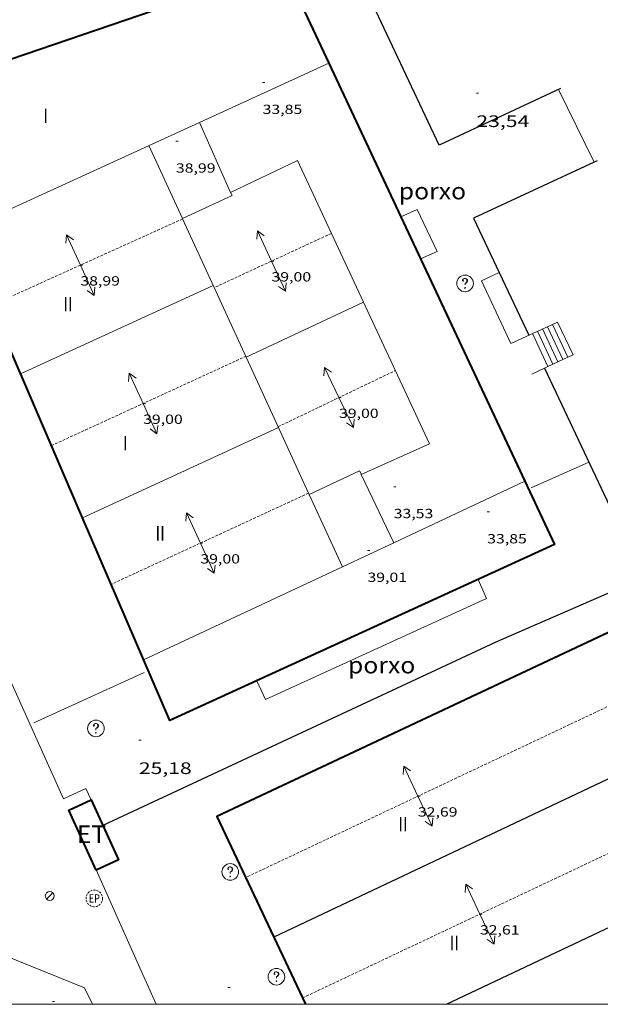
# Model space of a CAD drawing. Units: inches. Extents: x 451998 to 453001, y 4597494 to 4598002.
# Drawn here: x 452076 to 452128, y 4597500 to 4597589 of the extents above; entities that cross this region are included whole.
import ezdxf
from ezdxf.enums import TextEntityAlignment as Align

# ---------------------------------------------------------------- set-up
doc = ezdxf.new("R2010")
doc.units = ezdxf.units.IN
doc.header["$MEASUREMENT"] = 0
doc.linetypes.add('DGN Style 2', pattern=[12.124770000000002, 7.274862000000001, -4.849908000000001])
doc.linetypes.add('TRAZOS2', pattern=[0.375, 0.25, -0.125])
for name, color, linetype, lineweight in [('CARENER', 7, 'Continuous', 0), ('COTA ALTIMETRICA', 7, 'Continuous', 0), ('COTA EDIFICI', 7, 'Continuous', 0), ('EIX VIA URBANA PAVIMENTADA', 7, 'Continuous', 0), ('ESCALES', 7, 'Continuous', 0), ('FACANA EXTERIOR', 7, 'Continuous', 0), ('FANAL', 7, 'Continuous', 0), ('LINIA VOLUMETRICA', 7, 'Continuous', 0), ('MARC FULL', 7, 'Continuous', 0), ('MITGERES', 7, 'Continuous', 0), ('MUR', 7, 'Continuous', 0), ('MUR CONTENCIO', 7, 'Continuous', 0), ('PORTA ACCES DE VEHICLES', 7, 'Continuous', 0), ('PORXO', 7, 'Continuous', 0), ('REGISTRE ENLLUMENAT PUBLIC', 7, 'Continuous', 0), ('REGISTRE SENSE IDENTIFICAR', 7, 'Continuous', 0), ('REIXA DE DESGUAS', 7, 'Continuous', 0), ('TEXT DE ESTACIO TRANSFORMADORA', 7, 'Continuous', 0), ('TEXT DE NUMERO DE PLANTES', 7, 'Continuous', 0), ('VORERA', 7, 'Continuous', 0)]:
    doc.layers.add(name, color=color, linetype=linetype, lineweight=lineweight)
doc.styles.add('Style-Arial', font='ARIAL.TTF')

# ---------------------------------------------------------------- blocks, each defined once
blk = doc.blocks.new('COTA')
at = {"color": 0, "linetype": 'ByBlock', "lineweight": -2}
blk.add_line((0, 0), (0.2, 0), dxfattribs=at)
blk = doc.blocks.new('FANAL')
at = {"color": 0, "linetype": 'ByBlock', "lineweight": -2}
blk.add_line((0.283, 0.283), (-0.283, -0.283), dxfattribs=at)
blk.add_circle((0.0002620689868927002, 0.0006722288131713868), 0.40000000060146, dxfattribs=at)
blk = doc.blocks.new('SENTIT')
at = {"color": 0, "linetype": 'ByBlock', "lineweight": -2}
blk.add_line((0, 0), (3, 0), dxfattribs=at)
at = {"color": 0, "linetype": 'ByBlock', "lineweight": -2, "flags": 128}
blk.add_lwpolyline([(2.35, 0.376), (3, 0), (2.35, -0.374)], dxfattribs=at)
blk = doc.blocks.new('RDESCC')
at = {"color": 0, "linetype": 'ByBlock', "lineweight": -2, "flags": 128}
for points in [[(-0.24, 0.374), (-0.194, 0.316), (-0.24, 0.26), (-0.288, 0.316), (-0.288, 0.374), (-0.24, 0.486), (-0.194, 0.544), (-0.1, 0.6), (0.042, 0.6), (0.184, 0.544), (0.232, 0.486), (0.286, 0.374), (0.286, 0.26), (0.232, 0.146), (0.184, 0.09), (-0.004, -0.024), (-0.004, -0.194)], [(0.042, 0.6), (0.138, 0.544), (0.184, 0.486), (0.232, 0.374), (0.232, 0.26), (0.184, 0.146), (0.09, 0.034)], [(-0.004, -0.486), (-0.052, -0.544), (-0.004, -0.6), (0.042, -0.544), (-0.004, -0.486)]]:
    blk.add_lwpolyline(points, dxfattribs=at)
at = {"color": 0, "linetype": 'ByBlock', "lineweight": -2}
blk.add_circle((-0.001613611161708832, -0.001560736298561096), 1, dxfattribs=at)
blk = doc.blocks.new('REPC')
at = {"color": 0, "linetype": 'ByBlock', "lineweight": -2}
blk.add_circle((0.001121296942234039, 0.0002408043146133423), 1, dxfattribs=at)
at = {"color": 0, "linetype": 'ByBlock', "lineweight": -2, "style": 'Style-Arial', "width": 0.7999964000072}
blk.add_text('EP', height=1.000002, dxfattribs=at).set_placement((-0.0001425146484374409, 1.000000000033197e-06), align=Align.MIDDLE_CENTER)

msp = doc.modelspace()

# ---------------------------------------------------------------- linework, layer by layer
at = {"layer": 'CARENER', "color": 1, "linetype": 'TRAZOS2', "lineweight": 20}
for points, elevation in [([(452090.6008067635, 4597570.86626746), (452073.3117710684, 4597563.054409297)], 38.98906047185901), ([(452090.6008571468, 4597570.866290226), (452090.6008067635, 4597570.86626746)], 38.98906044854562), ([(452104.0434615988, 4597569.565998256), (452093.450381987, 4597564.668521343)], 38.99706046094881), ([(452104.0438681243, 4597569.566186205), (452104.0434615988, 4597569.565998256)], 38.99706046094881), ([(452093.450381987, 4597564.668521343), (452093.4498145359, 4597564.668258994)], 38.99706046094881), ([(452078.7576835595, 4597550.408348363), (452096.302771886, 4597558.464227729)], 38.99706046094881), ([(452099.2239013934, 4597552.111278707), (452109.8137831362, 4597557.186123231)], 38.99706046094881), ([(452099.223728211, 4597552.111195715), (452099.2239013934, 4597552.111278707)], 38.99706046094881), ([(452101.9771965055, 4597546.122939128), (452084.1465969564, 4597537.893288069)], 38.99706046094881), ([(452101.9776870466, 4597546.123165536), (452101.9771965055, 4597546.122939128)], 38.99706046094881), ([(452133.6635451657, 4597529.074869592), (452096.2984150758, 4597511.439154861)], 32.70905065923248)]:
    msp.add_lwpolyline(points, dxfattribs=dict(at, elevation=elevation))
at = {"layer": 'CARENER', "color": 1, "linetype": 'TRAZOS2', "lineweight": 20, "extrusion": (0.001729605358526671, 0.000816806359308126, 0.9999981706446645), "elevation": 4569.868766083307}
msp.add_lwpolyline([(452100.7036397585, 4597498.378063953), (452138.0499122579, 4597516.014813819)], dxfattribs=at)
at = {"layer": 'EIX VIA URBANA PAVIMENTADA', "color": 1, "linetype": 'Continuous', "lineweight": 20, "extrusion": (0.1484057671319634, -0.3447318795800104, 0.9268957112227928), "elevation": -1517826.813063474, "flags": 128}
msp.add_lwpolyline([(2233132.200312586, 3748528.320175811), (2233152.597625789, 3748526.399140248), (2233189.993033435, 3748523.372376863)], dxfattribs=at)
at = {"layer": 'ESCALES', "color": 1, "linetype": 'Continuous', "lineweight": 0, "flags": 128}
for points, elevation in [([(452123.9928770036, 4597561.355937527), (452123.992836759, 4597561.356022113)], 23.81003691502401), ([(452125.8498188558, 4597558.617003776), (452124.4468390562, 4597561.566018993)], 23.805036907272), ([(452123.5897213035, 4597557.549199993), (452122.1788275731, 4597560.516034574)], 23.81003691502401), ([(452124.0418095729, 4597557.76301617), (452122.6318298688, 4597560.726031463)], 23.81003691502401), ([(452124.4948118989, 4597557.977013064), (452123.0868321675, 4597560.936028335)], 23.81003691502401), ([(452124.9458142142, 4597558.190009973), (452123.5398344633, 4597561.146025225)], 23.81003691502401)]:
    msp.add_lwpolyline(points, dxfattribs=dict(at, elevation=elevation))
at = {"layer": 'ESCALES', "color": 1, "linetype": 'Continuous', "lineweight": 0, "elevation": 23.81003691502401}
for points in [[(452125.3976439513, 4597558.403369606), (452123.9928770036, 4597561.355937527)], [(452125.3978165312, 4597558.403006873), (452125.3976439513, 4597558.403369606)], [(452123.5898072484, 4597557.549019268), (452123.5897213035, 4597557.549199993)]]:
    msp.add_lwpolyline(points, dxfattribs=at)
at = {"layer": 'FACANA EXTERIOR', "color": 1, "linetype": 'Continuous', "lineweight": 40}
for points in [[(452070.4673503999, 4597569.659685366, 33.96929672127831), (452067.6938613453, 4597576.100472143, 33.95705264693281), (452071.1559262369, 4597583.945458038, 33.9810526841424), (452099.6980446179, 4597593.715256621, 34.18905300662561)], [(452099.6980446179, 4597593.715256621, 34.18905300662561), (452103.8167964433, 4597584.924125755, 34.16616039475613)], [(452103.8167964433, 4597584.924125755, 34.16616039475613), (452110.3089501287, 4597571.067167369, 34.13007607581219)], [(452110.3089501287, 4597571.067167369, 34.13007607581219), (452121.4924627841, 4597547.196896117, 34.06791651257274)], [(452081.5548924827, 4597543.911433603, 34.01824470228705), (452070.4673503999, 4597569.659685366, 33.96929672127831)], [(452121.4924627841, 4597547.196896117, 34.06791651257274), (452124.1666862871, 4597541.48898999, 34.05305279577121), (452089.4395118965, 4597525.601228852, 34.05305279577121), (452081.5548924827, 4597543.911433603, 34.01824470228705)], [(452131.0956441748, 4597534.522926617, 32.0210496453584), (452093.6924528276, 4597516.947183166, 32.485050364744), (452098.8377391352, 4597506.070297898, 32.0415357533625)], [(452082.7993992689, 4597512.114258323, 26.25304070265121), (452080.329436488, 4597517.524285452, 26.3490408514896), (452082.3422527229, 4597518.44370157, 26.35699269053611)], [(452082.3422527229, 4597518.44370157, 26.35699269053611), (452082.3544466461, 4597518.449271522, 26.35704086389281), (452084.8244094269, 4597513.039244392, 26.35704086389281), (452082.7993992689, 4597512.114258323, 26.25304070265121)], [(452098.8377391352, 4597506.070297898, 32.0415357533625), (452101.7092800121, 4597500, 31.79401399073544)]]:
    msp.add_polyline3d(points, dxfattribs=at)
at = {"layer": 'LINIA VOLUMETRICA', "color": 1, "linetype": 'Continuous', "lineweight": 20}
for points, elevation in [([(452103.8167964433, 4597584.924125755), (452092.1260058326, 4597579.573111044)], 34.36507816565047), ([(452103.8169843015, 4597584.92421174), (452103.8167964433, 4597584.924125755)], 34.36505327944178), ([(452092.1260058326, 4597579.573111044), (452070.4673503999, 4597569.659685366)], 35.91379581306999), ([(452087.5589026295, 4597577.48232356), (452090.5828636294, 4597570.905293274)], 38.94106037412712), ([(452090.5828574151, 4597570.905290419), (452090.5828636294, 4597570.905293274)], 38.48505966714583), ([(452090.5828636294, 4597570.905293274), (452090.6008067635, 4597570.86626746)], 38.9355212585637), ([(452090.6008067635, 4597570.86626746), (452093.450381987, 4597564.668521343)], 38.93548839137612), ([(452093.450381987, 4597564.668521343), (452099.2239013934, 4597552.111278707)], 38.93026870551702), ([(452099.2577277023, 4597552.037195341), (452081.5548924827, 4597543.911433603)], 38.62905989040064), ([(452099.2239013934, 4597552.111278707), (452101.9771965055, 4597546.122939128)], 38.91969310907208), ([(452106.741707263, 4597547.814132011), (452106.585709525, 4597548.144133706), (452102.028983389, 4597546.01030411)], 38.48505966714401), ([(452109.6604963302, 4597541.655456028), (452121.4924627841, 4597547.196896117)], 35.75972042017207), ([(452101.9771965055, 4597546.122939128), (452102.028983389, 4597546.01030411)], 38.91464978351099), ([(452102.028983389, 4597546.01030411), (452105.0286343389, 4597539.4861475)], 38.91455492331523), ([(452105.0286343389, 4597539.4861475), (452109.6604963302, 4597541.655456028)], 36.43877600271941), ([(452087.0805498128, 4597531.08025525), (452105.0286343389, 4597539.4861475)], 39.07006057392573)]:
    msp.add_lwpolyline(points, dxfattribs=dict(at, elevation=elevation))
at = {"layer": 'LINIA VOLUMETRICA', "color": 1, "linetype": 'Continuous', "lineweight": 20, "flags": 128}
for points, elevation in [([(452090.5828636294, 4597570.905293274), (452095.0808800638, 4597572.971259493), (452094.9398819008, 4597573.242260983)], 38.48505967819836), ([(452121.4924627841, 4597547.196896117), (452121.4927254523, 4597547.197019137)], 34.02509126062741), ([(452102.028983389, 4597546.01030411), (452102.0286862683, 4597546.010164974)], 38.48505966714401), ([(452081.5548924827, 4597543.911433603), (452081.5546385996, 4597543.911317068)], 38.59006038924443), ([(452105.0286343389, 4597539.4861475), (452105.0286414186, 4597539.486132102)], 38.90906033748476)]:
    msp.add_lwpolyline(points, dxfattribs=dict(at, elevation=elevation))
at = {"layer": 'LINIA VOLUMETRICA', "color": 1, "linetype": 'Continuous', "lineweight": 20, "extrusion": (-0.005557643050109808, -0.002549798526401521, 0.9999813053908571), "elevation": -14196.79429834706, "flags": 128}
msp.add_lwpolyline([(452069.1970247447, 4597535.640814547), (452086.5884939091, 4597543.619720899)], dxfattribs=at)
at = {"layer": 'LINIA VOLUMETRICA', "color": 1, "linetype": 'Continuous', "lineweight": 20, "extrusion": (-0.005340489975241302, -0.002494461984443692, 0.9999826282622277), "elevation": -13844.35719231243, "flags": 128}
msp.add_lwpolyline([(452090.090181125, 4597538.171751148), (452100.6964524038, 4597543.125693766)], dxfattribs=at)
at = {"layer": 'LINIA VOLUMETRICA', "color": 1, "linetype": 'Continuous', "lineweight": 20}
for points in [[(452092.1260058326, 4597579.573111044, 38.97805914483992), (452092.1259255755, 4597579.573292148, 38.97806043149121)], [(452104.0434615988, 4597569.565998256, 39.04894967767075), (452100.9809132256, 4597576.136219632, 39.05306054777121), (452094.9328818679, 4597573.239261029, 38.93306036172321), (452092.1260058326, 4597579.573111044, 38.97805914483992)], [(452109.6604963302, 4597541.655456028, 38.99906219697808), (452106.7397072524, 4597547.813132023, 39.02906051056161), (452112.9007376775, 4597550.564089542, 39.03706052296481), (452104.0434615988, 4597569.565998256, 39.04894967767075)], [(452109.660665057, 4597541.655100314, 38.99906046404961), (452109.6604963302, 4597541.655456028, 38.99906219697808)]]:
    msp.add_polyline3d(points, dxfattribs=at)
at = {"layer": 'MARC FULL', "color": 0, "linetype": 'Continuous'}
msp.add_lwpolyline([(453000, 4597500), (452000, 4597500)], dxfattribs=at)
at = {"layer": 'MITGERES', "color": 1, "linetype": 'Continuous', "lineweight": 30}
for points, elevation in [([(452136.1825701615, 4597523.728871288), (452098.8377391352, 4597506.070297898)], 31.92504949651925), ([(452114.4439616298, 4597500), (452141.3601909418, 4597512.745671057)], 31.97789810318281)]:
    msp.add_lwpolyline(points, dxfattribs=dict(at, elevation=elevation))
at = {"layer": 'MITGERES', "color": 1, "linetype": 'Continuous', "lineweight": 30, "elevation": 31.95704923692142, "flags": 128}
msp.add_lwpolyline([(452098.8377391352, 4597506.070297898), (452098.8373782746, 4597506.070127265)], dxfattribs=at)
at = {"layer": 'MUR', "color": 1, "linetype": 'Continuous', "lineweight": 20}
for points, elevation in [([(452123.5897213035, 4597557.549199993), (452125.3976439513, 4597558.403369606)], 25.08137316846132), ([(452122.1267997362, 4597556.858029301), (452123.2750401165, 4597557.400525984)], 25.70103984617162), ([(452123.2750401165, 4597557.400525984), (452123.5897213035, 4597557.549199993)], 25.21466633335664), ([(452081.8834535948, 4597519.461276667), (452082.3422527229, 4597518.44370157)], 24.35003775223868)]:
    msp.add_lwpolyline(points, dxfattribs=dict(at, elevation=elevation))
at = {"layer": 'MUR', "color": 1, "linetype": 'Continuous', "lineweight": 20, "flags": 128}
for points, elevation in [([(452125.3976439513, 4597558.403369606), (452125.8498188558, 4597558.61700378)], 24.31557037641388), ([(452082.3422527229, 4597518.44370157), (452082.3424465822, 4597518.443271607)], 24.34803859385682)]:
    msp.add_lwpolyline(points, dxfattribs=dict(at, elevation=elevation))
at = {"layer": 'MUR', "color": 1, "linetype": 'Continuous', "lineweight": 20, "extrusion": (-0.001231609869402367, -0.000555551901285182, 0.9999990872491908), "elevation": -3086.599171820611, "flags": 128}
msp.add_lwpolyline([(452079.5465577731, 4597517.543008737), (452081.5705699984, 4597518.455994935)], dxfattribs=at)
at = {"layer": 'MUR', "color": 1, "linetype": 'Continuous', "lineweight": 20, "extrusion": (0.02277757469514705, -0.05116488398607636, 0.9984304366042225), "elevation": -224909.737052538, "flags": 128}
msp.add_lwpolyline([(2282811.110649571, 4009948.328599873), (2282811.110649571, 4009938.347496982)], dxfattribs=at)
at = {"layer": 'MUR', "color": 1, "linetype": 'Continuous', "lineweight": 20}
for points in [[(452087.0470551039, 4597597.68235876, 25.9080401677632), (452060.1009425586, 4597588.355548753, 26.16504056621601), (452054.5968410552, 4597576.102571519, 26.5730411987792), (452066.8446423501, 4597547.411434106, 25.7970399956688), (452079.859443529, 4597518.548290606, 24.3470377475888)], [(452123.9928770036, 4597561.355937527, 24.2863428277511), (452120.2418177715, 4597559.620047882, 25.6770398096208), (452117.6038566575, 4597565.284076679, 25.68503982202401), (452119.1848171998, 4597566.044042945, 25.69203962179154)], [(452119.1848171998, 4597566.044042945, 25.69203962179154), (452119.1848648751, 4597566.044065862, 25.69203983287681)], [(452124.4468390562, 4597561.566018993, 24.11803739254721), (452123.9928770036, 4597561.355937527, 24.2863428277511)]]:
    msp.add_polyline3d(points, dxfattribs=at)
at = {"layer": 'MUR CONTENCIO', "color": 1, "linetype": 'Continuous', "lineweight": 30}
for points, elevation in [([(452124.7239993359, 4597582.633049555), (452113.7599435719, 4597577.524124824), (452101.858162579, 4597602.805157382)], 23.76503684511408), ([(452127.748770737, 4597575.996390453), (452116.8708983838, 4597570.933090999), (452119.1848171998, 4597566.044042945)], 24.42483506588893), ([(452128.0229550602, 4597576.12401443), (452127.748770737, 4597575.996390453)], 24.38903781297267), ([(452123.2748056366, 4597557.401021432), (452123.2750401165, 4597557.400525984)], 25.55403961890261)]:
    msp.add_lwpolyline(points, dxfattribs=dict(at, elevation=elevation))
at = {"layer": 'MUR CONTENCIO', "color": 1, "linetype": 'Continuous', "lineweight": 30, "flags": 128}
for points, elevation in [([(452119.1848171998, 4597566.044042945), (452121.8688260088, 4597560.373036704)], 25.74457419733681), ([(452123.2750401165, 4597557.400525984), (452132.2276759828, 4597538.483924173)], 25.55402948317657)]:
    msp.add_lwpolyline(points, dxfattribs=dict(at, elevation=elevation))
at = {"layer": 'MUR CONTENCIO', "color": 1, "linetype": 'Continuous', "lineweight": 30, "extrusion": (0.3940565452057736, -0.8492097607936732, 0.3515141837155972), "elevation": -3726100.343365879, "flags": 128}
msp.add_lwpolyline([(2345317.75622163, 1399087.61375558), (2345302.852447349, 1399088.599675927), (2345263.705017022, 1399088.421291639)], dxfattribs=at)
at = {"layer": 'PORTA ACCES DE VEHICLES', "color": 7, "linetype": 'Continuous', "lineweight": 20, "elevation": 23.56603653670754}
msp.add_lwpolyline([(452086.8633365305, 4597503.015213383), (452088.2229448208, 4597500)], dxfattribs=at)
at = {"layer": 'PORXO', "color": 1, "linetype": 'Continuous', "lineweight": 0}
for points in [[(452112.0958630655, 4597567.254121525, 30.61804747014721), (452113.5748705711, 4597567.941111369, 30.64504751200801), (452111.7798963402, 4597571.704130822, 30.61304746239521), (452110.3089501287, 4597571.067167369, 30.67404503145161)], [(452110.3089501287, 4597571.067167369, 30.67404503145161), (452110.3088892262, 4597571.067140996, 30.67404755696961)], [(452117.2906517563, 4597538.343037286, 30.31904700657761), (452118.0366399154, 4597536.63002897, 30.14904674300961), (452098.0875397507, 4597527.505166185, 30.10904668099361), (452097.3095514131, 4597529.201174719, 30.11604669184641)]]:
    msp.add_polyline3d(points, dxfattribs=at)
at = {"layer": 'REIXA DE DESGUAS', "color": 7, "linetype": 'Continuous', "lineweight": 0, "elevation": 23.56903654137795}
msp.add_lwpolyline([(452124.5449984174, 4597582.549050785), (452127.748770737, 4597575.996390453)], dxfattribs=at)
at = {"layer": 'REIXA DE DESGUAS', "color": 7, "linetype": 'Continuous', "lineweight": 0, "elevation": 23.56503676355226, "flags": 128}
msp.add_lwpolyline([(452127.748770737, 4597575.996390453), (452127.7489536638, 4597575.996016313)], dxfattribs=at)
at = {"layer": 'REIXA DE DESGUAS', "color": 7, "linetype": 'Continuous', "lineweight": 0, "extrusion": (-0.0006394863563086948, -0.0002837616743542642, 0.9999997552682263), "elevation": -1568.78437927918, "flags": 128}
msp.add_lwpolyline([(452121.9892302862, 4597546.333951773), (452127.2152574733, 4597548.652915808)], dxfattribs=at)
at = {"layer": 'REIXA DE DESGUAS', "color": 7, "linetype": 'Continuous', "lineweight": 0, "extrusion": (-0.0006664096916660866, -0.0003024691869338778, 0.9999997322052212), "elevation": -1666.97735135325, "flags": 128}
msp.add_lwpolyline([(452077.0917015314, 4597525.114420623), (452087.0457543653, 4597529.632352308)], dxfattribs=at)
at = {"layer": 'VORERA', "color": 1, "linetype": 'Continuous', "lineweight": 0}
msp.add_polyline3d([(452082.4623925312, 4597500, 22.57778679664343), (452081.7633170299, 4597501.487249708, 22.6690351460176), (452073.1643298905, 4597504.939320304, 22.9330355553232), (452070.7423358627, 4597506.221340668, 22.9570355925328), (452046.1837255195, 4597562.594614412, 25.5530396173712), (452040.5408180188, 4597575.938677915, 25.98104028094241)], dxfattribs=at)

# ---------------------------------------------------------------- block references
at = {"layer": 'CARENER', "color": 1, "linetype": 'Continuous', "lineweight": 20, "zscale": 1.0000015504}
for p, xscale, yscale, rotation in [((452081.3748112103, 4597566.697353759, 38.99306045474721), 1.000001550399994, 1.000001550399986, 114.3139271271831), ((452098.629840739, 4597567.063223404, 38.99706046094881), 1.000001550399987, 1.000001550399986, 114.8079683618268), ((452081.3748112103, 4597566.697353759, 38.99306045474721), 1.000001550399994, 1.000001550399986, 294.3139271271831), ((452098.629840739, 4597567.063223404, 38.99706046094881), 1.000001550399987, 1.000001550399986, 294.8079683618269), ((452087.0417252658, 4597554.212291405, 38.99706046094881), 1.000001550399994, 1.000001550399986, 114.663998511293), ((452104.7247567479, 4597554.748158065, 38.99706046094881), 1.000002882554067, 1.000002882554071, 115.602028515295), ((452087.0417252658, 4597554.212291405, 38.99706046094881), 1.000001550399994, 1.000001550399986, 294.663998511293), ((452104.7247567479, 4597554.748158065, 38.99706046094881), 1.000002882554067, 1.000002882554071, 295.602028515295), ((452111.8464948659, 4597518.778048259, 32.69005068257601), 1.000001550400009, 1.000001550399986, 115.2664376053607), ((452111.8464948659, 4597518.778048259, 32.69005068257601), 1.000001550399997, 1.000001550399986, 295.2664376053592), ((452117.4454228074, 4597508.136989279, 32.61105056009441), 1.000003546662611, 1.000003546662612, 115.2778973471236), ((452117.4454228074, 4597508.136989279, 32.61105056009441), 1.000003546662611, 1.000003546662612, 295.2778973471237)]:
    msp.add_blockref('SENTIT', p, dxfattribs=dict(at, xscale=xscale, yscale=yscale, rotation=rotation))
for rotation in [114.7741840701555, 294.7741840701555]:
    msp.add_blockref('SENTIT', (452092.2106376993, 4597541.615232654, 38.99706046094881), dxfattribs=dict(at, rotation=rotation))
at = {"layer": 'COTA ALTIMETRICA', "color": 7, "linetype": 'Continuous', "lineweight": 0, "xscale": 1.000001550400009, "yscale": 1.000001550399986, "zscale": 1.0000015504, "rotation": 359.9995652666707}
for p in [(452117.1299843493, 4597582.210106517, 23.5360364902144), (452086.6574941458, 4597523.830247213, 25.17603903287041), (452094.6913372021, 4597501.504151643, 22.7120352126848), (452078.8563030689, 4597500.241269832, 22.5840350142336)]:
    msp.add_blockref('COTA', p, dxfattribs=at)
at = {"layer": 'COTA EDIFICI', "color": 7, "linetype": 'Continuous', "lineweight": 0, "xscale": 1.000001550400009, "yscale": 1.000001550399986, "zscale": 1.0000015504, "rotation": 359.9995652666707}
for p in [(452097.8289617628, 4597583.177254464, 33.85305248569121), (452090.0019094519, 4597577.882305642, 38.98906044854561), (452081.3748112103, 4597566.697353759, 38.99306045474721), (452098.629840739, 4597567.063223404, 38.99706046094881), (452104.7247567479, 4597554.748158065, 38.99706046094881), (452087.0417252658, 4597554.212291405, 38.99706046094881), (452109.6637033863, 4597546.706108121, 33.53305198956321), (452118.1026992082, 4597544.431040563, 33.84505247328801), (452092.2106376993, 4597541.615232654, 38.99706046094881), (452107.2936560683, 4597540.954117186, 39.00506047335201), (452111.8464948659, 4597518.778048259, 32.69005068257601), (452117.4454228074, 4597508.136989279, 32.61105056009441)]:
    msp.add_blockref('COTA', p, dxfattribs=at)
at = {"layer": 'FANAL', "color": 7, "linetype": 'Continuous', "lineweight": 0, "xscale": 1.000001550400009, "yscale": 1.000001550399986, "zscale": 1.0000015504, "rotation": 359.9995652666707}
msp.add_blockref('FANAL', (452078.6133750621, 4597509.779286464, 23.1490358902096), dxfattribs=at)
at = {"layer": 'REGISTRE ENLLUMENAT PUBLIC', "color": 1, "linetype": 'TRAZOS2', "lineweight": 0, "xscale": 0.7500011627999923, "yscale": 0.7500011628000038, "zscale": 0.7500011628000001, "rotation": 359.9995652666702}
msp.add_blockref('REPC', (452082.6373796088, 4597509.556255586, 24.1250374034), dxfattribs=at)
at = {"layer": 'REGISTRE SENSE IDENTIFICAR', "color": 7, "linetype": 'Continuous', "lineweight": 0, "xscale": 0.7500011627999923, "yscale": 0.7500011628000038, "zscale": 0.7500011628000001, "rotation": 359.9995652666702}
for p in [(452116.1048525884, 4597565.054087697, 25.65303977241121), (452082.7844962295, 4597524.896278254, 24.92503864372), (452094.9074167812, 4597511.948166196, 23.2530360514512), (452099.0763515046, 4597502.493119905, 22.7330352452432)]:
    msp.add_blockref('RDESCC', p, dxfattribs=at)

# ---------------------------------------------------------------- texts
at = {"layer": 'COTA ALTIMETRICA', "color": 7, "linetype": 'Continuous', "lineweight": 0, "style": 'Style-Arial', "width": 1.333331428571429}
for s, p in [('23,54', (452117.1299691742, 4597580.210103416, 23.5360364902144)), ('25,18', (452086.6574789707, 4597521.830244114, 25.17603903287041))]:
    msp.add_text(s, height=1.05000162792, rotation=359.99956526667, dxfattribs=at).set_placement(p, align=Align.TOP_LEFT)
at = {"layer": 'COTA EDIFICI', "color": 7, "linetype": 'Continuous', "lineweight": 0, "style": 'Style-Arial', "width": 1.25}
for s, p in [('33,85', (452097.8289465877, 4597581.177251363, 33.85305248569121)), ('38,99', (452090.0018942769, 4597575.882302541, 38.98906044854561)), ('39,00', (452098.6298331514, 4597566.063221853, 38.99706046094881)), ('38,99', (452081.3748036227, 4597565.697352209, 38.99306045474721)), ('39,00', (452104.7247491604, 4597553.748156515, 38.99706046094881)), ('39,00', (452087.0417176783, 4597553.212289855, 38.99706046094881)), ('33,53', (452109.6636882112, 4597544.706105021, 33.53305198956321)), ('33,85', (452118.102684033, 4597542.431037462, 33.84505247328801)), ('39,00', (452092.2106301119, 4597540.615231103, 38.99706046094881)), ('39,01', (452107.2936408932, 4597538.954114086, 39.00506047335201)), ('32,69', (452111.8464872784, 4597517.778046709, 32.69005068257601)), ('32,61', (452117.4454152199, 4597507.136987729, 32.61105056009441))]:
    msp.add_text(s, height=0.8400013023360002, rotation=359.99956526667, dxfattribs=at).set_placement(p, align=Align.TOP_LEFT)
at = {"layer": 'PORXO', "color": 7, "linetype": 'Continuous', "lineweight": 20, "style": 'Style-Arial', "width": 1.093332}
for p in [(452113.1597278932, 4597573.383122956, 30.66104753681441), (452108.5743962202, 4597530.607091427, 30.16504676781601)]:
    msp.add_text('porxo', height=1.5000023256, rotation=359.99956526667, dxfattribs=at).set_placement(p, align=Align.MIDDLE_CENTER)
at = {"layer": 'TEXT DE ESTACIO TRANSFORMADORA', "color": 7, "linetype": 'DGN Style 2', "lineweight": 20, "style": 'Style-Arial', "width": 1.024997468753164}
msp.add_text('ET', height=1.600004480643101, rotation=359.99956526667, dxfattribs=at).set_placement((452082.3813617623, 4597515.343267501, 26.32404081272961), align=Align.MIDDLE_CENTER)
at = {"layer": 'TEXT DE NUMERO DE PLANTES', "color": 7, "linetype": 'Continuous', "lineweight": 0, "style": 'Style-Arial', "width": 0.8076910650906692}
for s, p in [('I', (452078.2523701515, 4597580.171399341)), ('II', (452080.266705933, 4597563.184357719)), ('I', (452085.4441570977, 4597550.622298961)), ('II', (452088.5785618639, 4597542.498262582)), ('II', (452110.4943966537, 4597516.246055594)), ('II', (452115.1343225469, 4597505.531003774))]:
    msp.add_text(s, height=1.300004015523101, rotation=359.99956526667, dxfattribs=at).set_placement(p, align=Align.MIDDLE_CENTER)

doc.saveas('drawing.dxf')
